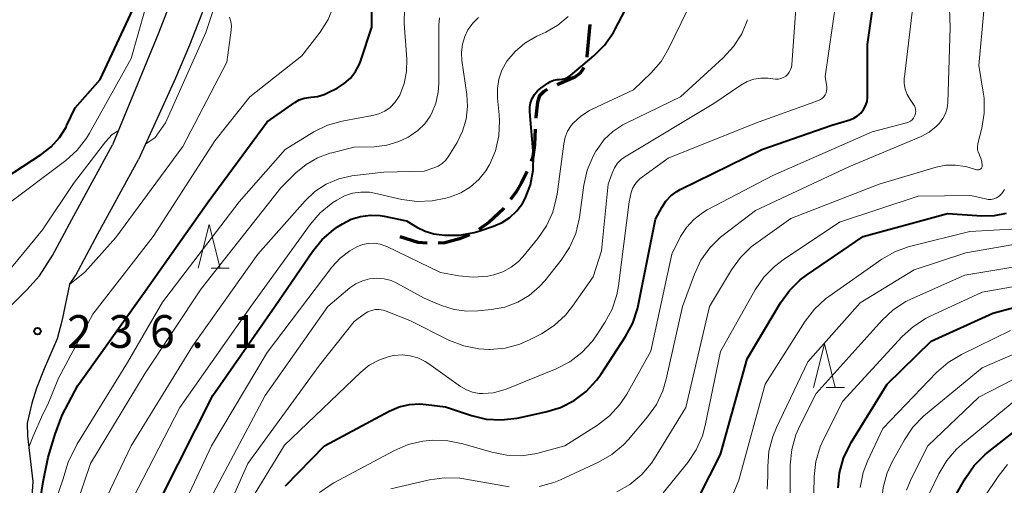
# Model space of a CAD drawing. Units: metres. Extents: x -66000 to -64000, y 25500 to 27000.
# Drawn here: x -65519 to -65406, y 25742 to 25796 of the extents above; entities that cross this region are included whole.
import ezdxf

# ---------------------------------------------------------------- set-up
doc = ezdxf.new("R2010")
doc.units = ezdxf.units.M
for name, color, linetype, lineweight in [('210100_道路縁(街区線)', 7, 'Continuous', 30), ('210300_徒歩道', 7, 'Continuous', 70), ('633200_針葉樹林', 7, 'Continuous', 13), ('710100_等高線(計曲線)', 7, 'Continuous', 40), ('710200_等高線(主曲線)', 7, 'Continuous', 13), ('731200_図化機測定による標高点', 7, 'Continuous', 40)]:
    doc.layers.add(name, color=color, linetype=linetype, lineweight=lineweight)
doc.styles.add('Style-WORKING', font='MS Gothic.ttf')

msp = doc.modelspace()

# ---------------------------------------------------------------- linework, layer by layer
at = {"layer": '210100_道路縁(街区線)', "linetype": 'Continuous', "lineweight": 30, "flags": 128}
for points in [[(-65504.76, 25902.75), (-65503.82, 25900.29), (-65503.34, 25897.95), (-65502.9, 25894.61), (-65502.59, 25890.96), (-65502.08, 25881.04), (-65501.81, 25877.67), (-65501.15, 25873.22), (-65499.14, 25864.2), (-65498.47, 25859.77), (-65498.23, 25856.87), (-65498.13, 25853.6), (-65498.14, 25849.36), (-65498.3, 25843.32), (-65499.15, 25827.88), (-65499.33, 25822.24), (-65499.17, 25813.92), (-65499.17, 25810.61), (-65499.32, 25807.51), (-65499.68, 25804.87), (-65500.02, 25803.51), (-65500.8, 25801.14), (-65503.46, 25794.32), (-65508.74, 25781.5)], [(-65497.06, 25800.2), (-65499.9, 25792.95), (-65501.52, 25789.17), (-65505.73, 25779.85)], [(-65592.47, 25709.23), (-65578.53, 25718.75), (-65570.37, 25724.13), (-65564.16, 25727.99), (-65557.66, 25731.87), (-65548.95, 25736.75), (-65544.69, 25739.28), (-65540.9, 25741.81), (-65538.52, 25743.75), (-65536.42, 25745.95), (-65533.61, 25749.16), (-65529.16, 25754.23), (-65525.46, 25758.07), (-65520.94, 25762.54), (-65518.57, 25764.88), (-65517.11, 25766.5), (-65515.61, 25768.82), (-65513.4, 25772.97), (-65508.74, 25781.5)], [(-65513.65, 25765.5), (-65512.94, 25766.58), (-65510.41, 25771.3), (-65505.73, 25779.85)], [(-65513.65, 25765.5), (-65514.52, 25761.3), (-65515.09, 25759.29), (-65516.57, 25755.86), (-65517.43, 25753.63), (-65517.99, 25751.91), (-65518.5, 25749.6), (-65518.48, 25748.11), (-65517.88, 25742.93), (-65518.01, 25740.66)]]:
    msp.add_lwpolyline(points, dxfattribs=at)
at = {"layer": '210300_徒歩道', "linetype": 'Continuous', "lineweight": 70, "flags": 128}
for points in [[(-65454.01, 25795.3), (-65454.33, 25791.67), (-65454.35, 25791.57)], [(-65454.7, 25790.37), (-65454.76, 25790.22), (-65455.11, 25789.72), (-65455.72, 25789.27), (-65457.76, 25788.39)], [(-65458.89, 25787.85), (-65459.26, 25787.64), (-65459.76, 25787.13), (-65459.99, 25786.42), (-65460.18, 25784.67), (-65460.18, 25784.57)], [(-65460.25, 25783.32), (-65460.35, 25781.57), (-65460.54, 25780.15), (-65460.74, 25779.62)], [(-65461.19, 25778.46), (-65461.85, 25777.12), (-65462.45, 25776.13), (-65463.11, 25775.25)], [(-65463.86, 25774.25), (-65463.93, 25774.15), (-65465.54, 25772.66), (-65466.71, 25771.83)], [(-65472.63, 25770.25), (-65473.68, 25770.34), (-65475.76, 25770.99)], [(-65467.79, 25771.21), (-65468.93, 25770.73), (-65470.64, 25770.28), (-65471.38, 25770.25)]]:
    msp.add_lwpolyline(points, dxfattribs=at)
at = {"layer": '633200_針葉樹林', "linetype": 'Continuous', "lineweight": 13}
for p, q in [((-65497.43, 25767.38), (-65495.35, 25767.38)), ((-65426.89, 25753.7), (-65424.81, 25753.7))]:
    msp.add_line(p, q, dxfattribs=at)
at = {"layer": '633200_針葉樹林', "linetype": 'Continuous', "lineweight": 13, "flags": 128}
for points in [[(-65498.89, 25767.38), (-65497.64, 25772.38), (-65496.39, 25767.38)], [(-65428.35, 25753.7), (-65427.1, 25758.7), (-65425.85, 25753.7)]]:
    msp.add_lwpolyline(points, dxfattribs=at)
at = {"layer": '710100_等高線(計曲線)', "linetype": 'Continuous', "lineweight": 40, "flags": 128}
for points, elevation in [([(-65503.18, 25741), (-65497.21, 25752.79), (-65490.13, 25763), (-65485.8, 25769.31), (-65484.69, 25770.66), (-65483.37, 25771.79), (-65482.92, 25772.1), (-65482.35, 25772.46), (-65481.35, 25772.98), (-65480.28, 25773.31), (-65479.16, 25773.46), (-65478.04, 25773.41), (-65477.57, 25773.33), (-65475, 25772.79), (-65473.82, 25772.08), (-65472.89, 25771.62), (-65471.89, 25771.33), (-65471.27, 25771.24), (-65470.64, 25771.18), (-65468.95, 25771.18), (-65467.27, 25771.47), (-65466.73, 25771.63), (-65465.06, 25772.18), (-65464.06, 25772.6), (-65463.15, 25773.2), (-65462.36, 25773.94), (-65461.72, 25774.8), (-65461.4, 25775.37), (-65460.81, 25776.94), (-65460.49, 25778.6), (-65460.47, 25780.37), (-65460.88, 25785.29), (-65460.88, 25785.82), (-65460.78, 25786.34), (-65460.6, 25786.83), (-65460.34, 25787.29), (-65460, 25787.69), (-65459.63, 25788), (-65458.82, 25788.58), (-65458.49, 25788.78), (-65458.12, 25788.92), (-65457.73, 25788.99), (-65457.51, 25789), (-65457.16, 25789.03), (-65456.83, 25789.12), (-65456.51, 25789.27), (-65456.23, 25789.47), (-65453.53, 25791.72), (-65452.3, 25792.95), (-65451.29, 25794.38), (-65451.08, 25794.77), (-65446.55, 25803.45)], 250), ([(-65453.23, 25754.53), (-65452.74, 25755.2), (-65449.9, 25759.54), (-65449.08, 25761.08), (-65448.53, 25762.73), (-65448.46, 25763.05), (-65446.46, 25773), (-65445.73, 25774.35), (-65445.27, 25775.06), (-65444.69, 25775.67), (-65444.01, 25776.17), (-65443.62, 25776.39), (-65434.29, 25781), (-65426.23, 25783.77), (-65424.18, 25784.39), (-65423.71, 25784.57), (-65423.29, 25784.83), (-65422.92, 25785.16), (-65422.61, 25785.55), (-65422.37, 25785.99), (-65422.21, 25786.47), (-65422.14, 25786.96), (-65422.14, 25787.14), (-65422.16, 25793), (-65420.93, 25801.56)], 260), ([(-65522.13, 25777), (-65516.91, 25780.39), (-65515.78, 25781.27), (-65514.82, 25782.34), (-65514.06, 25783.55), (-65514, 25783.68), (-65513, 25785.74), (-65510.16, 25789), (-65505, 25800.1)], 230), ([(-65516.97, 25740.97), (-65516.69, 25742.89), (-65516.11, 25745.71), (-65515.31, 25748.37), (-65514.49, 25750.52), (-65512.69, 25753.92), (-65505, 25764.76), (-65497.76, 25775), (-65491, 25784.14), (-65487.83, 25786.37), (-65487.32, 25786.66), (-65486.77, 25786.86), (-65486.2, 25786.96), (-65485.99, 25786.98), (-65485.21, 25787.06), (-65484.46, 25787.28), (-65484.07, 25787.46), (-65482.96, 25788.02), (-65482.16, 25788.53), (-65481.45, 25789.16), (-65480.86, 25789.91), (-65480.41, 25790.75), (-65480.25, 25791.19), (-65479, 25795), (-65479, 25800.18)], 240), ([(-65464.16, 25732.82), (-65455.9, 25732.1), (-65452.52, 25732.9), (-65450.86, 25733.45), (-65449.33, 25734.28), (-65449.09, 25734.45), (-65444.63, 25737.58), (-65443.3, 25738.7), (-65442.18, 25740.04), (-65441.47, 25741.21), (-65439, 25746.04), (-65435.96, 25757), (-65432.13, 25763.42), (-65431.11, 25764.84), (-65429.87, 25766.06), (-65429.17, 25766.58), (-65422.67, 25771), (-65413, 25773.64), (-65409.05, 25773.37), (-65407.61, 25773.4), (-65406.2, 25773.68)], 270), ([(-65425.53, 25742.19), (-65425.37, 25743.93), (-65424.91, 25745.61), (-65424.16, 25747.18), (-65424.04, 25747.39), (-65419.9, 25754.1), (-65414.84, 25759), (-65407.78, 25762.22), (-65397, 25765.13)], 280), ([(-65488.89, 25742.42), (-65484.43, 25747), (-65476.99, 25751), (-65475.87, 25751.48), (-65474.68, 25751.76), (-65473.47, 25751.83), (-65472.76, 25751.77), (-65470.53, 25751.47), (-65467.58, 25750.49), (-65465.89, 25750.09), (-65464.15, 25749.98), (-65462.34, 25750.2), (-65459.03, 25750.9), (-65457.36, 25751.41), (-65455.81, 25752.2), (-65454.42, 25753.25), (-65453.23, 25754.53)], 260), ([(-65412.22, 25741.04), (-65410.91, 25743.32), (-65409.91, 25744.75), (-65408.69, 25745.99), (-65408.42, 25746.2), (-65402.45, 25750.9)], 290)]:
    msp.add_lwpolyline(points, dxfattribs=dict(at, elevation=elevation))
at = {"layer": '710200_等高線(主曲線)', "linetype": 'Continuous', "lineweight": 13, "flags": 128}
for points, elevation in [([(-65518.34, 25746.88), (-65517.81, 25748.14), (-65516.71, 25750.63), (-65516.16, 25751.77), (-65514.93, 25754.78), (-65511, 25762.09), (-65504.05, 25771), (-65497, 25781.98), (-65492.97, 25787), (-65487, 25791.7), (-65484.91, 25794.44), (-65483.99, 25795.89), (-65483.34, 25797.48), (-65482.97, 25799.16), (-65482.89, 25800.62), (-65483, 25805.75), (-65483, 25807.92), (-65482.92, 25808.83), (-65482.68, 25809.71)], 238), ([(-65521, 25774.54), (-65514.09, 25779.73), (-65512.79, 25780.89), (-65511.72, 25782.27), (-65511.36, 25782.85), (-65506.57, 25791.43), (-65505, 25797.08), (-65503.07, 25800.74), (-65500.67, 25806.03), (-65499.99, 25808.14), (-65499.29, 25808.26)], 232), ([(-65504.95, 25781.59), (-65503.82, 25782.36), (-65502.66, 25784.03), (-65498.02, 25794.38), (-65497.97, 25794.49), (-65493.46, 25808.08)], 234), ([(-65478.04, 25770.12), (-65477.39, 25769.9), (-65477.29, 25769.85), (-65471.1, 25766.9), (-65469.02, 25766.5), (-65467.37, 25766.34), (-65465.71, 25766.47), (-65465, 25766.61), (-65463.98, 25766.96), (-65463.03, 25767.48), (-65462.19, 25768.15), (-65461.69, 25768.69), (-65459.96, 25770.79), (-65458.97, 25772.22), (-65458.25, 25773.81), (-65457.81, 25775.5), (-65457.76, 25775.85), (-65456.99, 25781.64), (-65456.83, 25782.39), (-65456.54, 25783.09), (-65456.13, 25783.73), (-65455.89, 25784.01), (-65455.02, 25784.82), (-65454.02, 25785.46), (-65453.73, 25785.61), (-65449, 25787.81), (-65446.98, 25789.76), (-65445.83, 25791.08), (-65444.92, 25792.61), (-65440.74, 25801.26)], 252), ([(-65459.79, 25742.35), (-65458.11, 25742.81), (-65457.37, 25743.12), (-65453, 25745.14), (-65451.48, 25746.01), (-65450.15, 25747.13), (-65449.58, 25747.74), (-65447.37, 25750.35), (-65446.36, 25751.77), (-65445.61, 25753.34), (-65445.23, 25754.66), (-65443.38, 25763), (-65442, 25766.71), (-65441.26, 25768.28), (-65440.25, 25769.7), (-65439.01, 25770.93), (-65438.71, 25771.16), (-65435, 25774), (-65424.3, 25779), (-65416.02, 25782.48), (-65415.1, 25782.96), (-65414.29, 25783.6), (-65413.89, 25784), (-65413.51, 25784.52), (-65413.22, 25785.09), (-65413.03, 25785.71), (-65412.96, 25786.34), (-65412.67, 25795), (-65412.92, 25801.38)], 264), ([(-65449.48, 25775), (-65449.24, 25776.05), (-65449.09, 25776.53), (-65448.85, 25776.97), (-65448.54, 25777.37), (-65448.17, 25777.7), (-65448.12, 25777.74), (-65445, 25780), (-65435, 25784), (-65427.77, 25786.6), (-65427.54, 25786.71), (-65427.33, 25786.85), (-65427.16, 25787.03), (-65427.01, 25787.23), (-65426.9, 25787.46), (-65426.84, 25787.71), (-65426.81, 25787.96), (-65426.83, 25788.17), (-65427, 25789.34), (-65425.32, 25801)], 258), ([(-65484.98, 25741.67), (-65483.54, 25742.66), (-65483.35, 25742.76), (-65476.38, 25746.5), (-65474.81, 25747.17), (-65473.16, 25747.55), (-65472.37, 25747.63), (-65472, 25747.66), (-65470.26, 25747.61), (-65468.54, 25747.26), (-65465.24, 25746.28), (-65463.53, 25745.93), (-65461.79, 25745.89), (-65460.06, 25746.14), (-65459.79, 25746.21), (-65456.86, 25747), (-65453.11, 25749.4), (-65451.73, 25750.46), (-65450.55, 25751.75), (-65449.77, 25752.93), (-65447, 25757.87), (-65444.61, 25769), (-65443.58, 25771), (-65442.91, 25772.05), (-65442.08, 25772.97), (-65441.09, 25773.73), (-65440.55, 25774.05), (-65433, 25778), (-65421.64, 25783), (-65417.7, 25784.03), (-65417.46, 25784.11), (-65417.24, 25784.24), (-65417.05, 25784.4), (-65416.88, 25784.59), (-65416.76, 25784.81), (-65416.73, 25784.88), (-65416.66, 25785.1), (-65416.63, 25785.33), (-65416.64, 25785.56), (-65416.69, 25785.78), (-65416.78, 25785.99), (-65416.87, 25786.14), (-65417.28, 25786.72), (-65417.61, 25787.29), (-65417.83, 25787.9), (-65417.94, 25788.54), (-65417.95, 25789.19), (-65417.93, 25789.32), (-65416.77, 25799)], 262), ([(-65477.33, 25762.46), (-65474.62, 25761.38), (-65470.07, 25759.11), (-65468.44, 25758.47), (-65466.74, 25758.12), (-65465.58, 25758.06), (-65465.43, 25758.06), (-65463.7, 25758.22), (-65462.01, 25758.68), (-65460.84, 25759.19), (-65459.55, 25759.87), (-65458.08, 25760.8), (-65456.79, 25761.98), (-65455.97, 25763.01), (-65453.61, 25766.39), (-65452.64, 25769.36), (-65451.91, 25777), (-65451.45, 25778.27), (-65451.18, 25778.87), (-65450.81, 25779.41), (-65450.35, 25779.87), (-65449.84, 25780.23), (-65439.76, 25786.24), (-65436.69, 25788.35), (-65435.97, 25788.76), (-65435.2, 25789.03), (-65434.38, 25789.17), (-65433.56, 25789.16), (-65433, 25789.08), (-65432.69, 25789.04), (-65432.38, 25789.05), (-65432.08, 25789.12), (-65431.79, 25789.24), (-65431.53, 25789.4), (-65431.31, 25789.61), (-65431.12, 25789.86), (-65430.97, 25790.14), (-65430.88, 25790.43), (-65430.85, 25790.68), (-65430.32, 25797.68)], 256), ([(-65515.49, 25740.01), (-65514.41, 25743.13), (-65513.8, 25745.14), (-65512.82, 25747.17), (-65507, 25756.56), (-65503, 25763.49), (-65494.22, 25775), (-65488.94, 25781), (-65485.64, 25782.99), (-65484.07, 25783.76), (-65482.4, 25784.24), (-65482.22, 25784.28), (-65478.91, 25784.86), (-65478.19, 25785.06), (-65477.5, 25785.38), (-65476.88, 25785.81), (-65476.35, 25786.35), (-65475.92, 25786.97), (-65475.78, 25787.22), (-65475.27, 25788.53), (-65475, 25789.91), (-65474.97, 25791.38), (-65475.27, 25795.42), (-65475.24, 25797.17)], 242), ([(-65409.14, 25778.8), (-65409.09, 25778.86), (-65409.05, 25778.93), (-65409.02, 25779.01), (-65409, 25779.1), (-65409, 25779.14), (-65409.04, 25779.58), (-65409.15, 25780), (-65409.31, 25780.34), (-65409.33, 25780.39), (-65409.45, 25780.67), (-65409.53, 25780.97), (-65409.55, 25781.28), (-65409.51, 25781.59), (-65409.49, 25781.67), (-65409.05, 25783.42), (-65408.77, 25785.14), (-65408.79, 25786.88), (-65408.88, 25787.57), (-65409.4, 25790.6), (-65408.83, 25796.87)], 266), ([(-65515, 25733.94), (-65511.24, 25745), (-65505, 25755.35), (-65498.56, 25765), (-65489.43, 25776.57), (-65487.7, 25778.3), (-65486.53, 25779.28), (-65485.21, 25780.04), (-65483.79, 25780.56), (-65483.58, 25780.61), (-65481, 25781.24), (-65478.73, 25781.3), (-65477.28, 25781.47), (-65475.89, 25781.89), (-65474.82, 25782.4), (-65474.6, 25782.53), (-65473.7, 25783.15), (-65472.93, 25783.91), (-65472.3, 25784.8), (-65472.15, 25785.07), (-65471.65, 25786.28), (-65471.37, 25787.56), (-65471.3, 25788.53), (-65471.3, 25795.28), (-65471.23, 25796.06)], 244), ([(-65513.65, 25765.5), (-65511.91, 25766.94), (-65508.36, 25770.9), (-65500.66, 25781.34), (-65495.61, 25791), (-65495.11, 25794.65), (-65495.09, 25795.16), (-65495.15, 25795.67), (-65495.3, 25796.15)], 236), ([(-65506.38, 25741), (-65501, 25751.41), (-65492.88, 25763), (-65486.08, 25772.4), (-65484.93, 25773.71), (-65483.47, 25774.89), (-65483, 25775.19), (-65482.14, 25775.66), (-65481.21, 25775.96), (-65480.24, 25776.11), (-65479.26, 25776.08), (-65478.67, 25775.97), (-65475.54, 25775.26), (-65473.81, 25775.02), (-65472.07, 25775.08), (-65470.5, 25775.41), (-65469.98, 25775.56), (-65468.78, 25776.03), (-65467.68, 25776.7), (-65466.72, 25777.55), (-65465.91, 25778.55), (-65465.54, 25779.18), (-65465.51, 25779.23), (-65464.83, 25780.84), (-65464.43, 25782.53), (-65464.34, 25784.27), (-65464.39, 25784.96), (-65464.59, 25786.87), (-65464.6, 25787.96), (-65464.43, 25789.05), (-65464.07, 25790.09), (-65463.51, 25791.09), (-65462.57, 25792.22), (-65461.46, 25793.17), (-65460.08, 25793.97), (-65459.05, 25794.44), (-65457.68, 25795.22), (-65456.47, 25796.22)], 248), ([(-65497.51, 25741), (-65491.21, 25752.79), (-65484.02, 25763), (-65481.51, 25765.11), (-65480.82, 25765.59), (-65480.06, 25765.94), (-65479.26, 25766.16), (-65478.42, 25766.24), (-65477.59, 25766.16), (-65476.78, 25765.95), (-65476.12, 25765.65), (-65473, 25763.95), (-65471, 25763.11), (-65469.57, 25762.65), (-65468.09, 25762.45), (-65466.84, 25762.48), (-65465.26, 25762.64), (-65463.73, 25762.92), (-65462.27, 25763.47), (-65460.94, 25764.26), (-65459.75, 25765.27), (-65459.16, 25765.94), (-65457.28, 25768.29), (-65456.31, 25769.74), (-65455.61, 25771.34), (-65455.2, 25773.03), (-65455.17, 25773.2), (-65454.67, 25776.91), (-65454.29, 25778.61), (-65453.62, 25780.22), (-65453.3, 25780.8), (-65453.17, 25781), (-65452.35, 25782.11), (-65451.35, 25783.06), (-65450.2, 25783.82), (-65449.83, 25784.01), (-65443.58, 25787), (-65438.69, 25791.49), (-65437.51, 25792.78), (-65436.58, 25794.25), (-65435.91, 25795.86)], 254), ([(-65470.51, 25779.76), (-65470.16, 25780.24), (-65469.22, 25781.78), (-65468.58, 25783.08), (-65468.18, 25784.46), (-65468.02, 25785.9), (-65468.1, 25787.28), (-65468.67, 25791.17), (-65468.72, 25792.11), (-65468.61, 25793.04), (-65468.34, 25793.94), (-65467.97, 25794.7), (-65467.42, 25795.46), (-65466.75, 25796.12)], 246), ([(-65535.16, 25754.55), (-65530.7, 25757), (-65521, 25766.6), (-65516.76, 25771.78), (-65513.19, 25777.09), (-65509.53, 25781.86), (-65508.75, 25782.71), (-65508.06, 25783.14)], 234), ([(-65511.72, 25736.28), (-65506.58, 25747), (-65499.57, 25758.43), (-65492.06, 25769), (-65486.64, 25775.08), (-65485.51, 25776.15), (-65484.21, 25777), (-65482.78, 25777.62), (-65481.27, 25777.97), (-65480.99, 25778.01), (-65477.6, 25778.4), (-65473, 25778.51), (-65471.88, 25778.87), (-65471.37, 25779.09), (-65470.91, 25779.39), (-65470.51, 25779.76)], 246), ([(-65450.9, 25741.73), (-65449.39, 25742.6), (-65448.05, 25743.72), (-65446.93, 25745.05), (-65446.59, 25745.56), (-65443, 25751.4), (-65440.28, 25763), (-65437.76, 25767.2), (-65436.73, 25768.61), (-65435.48, 25769.82), (-65434.96, 25770.21), (-65430.94, 25773.06), (-65420.82, 25777), (-65414.29, 25778.94), (-65413.19, 25779.17), (-65412.07, 25779.2), (-65410.96, 25779.03), (-65410.77, 25778.98), (-65409.62, 25778.67), (-65409.53, 25778.66), (-65409.45, 25778.66), (-65409.36, 25778.67), (-65409.28, 25778.7), (-65409.21, 25778.74), (-65409.14, 25778.8)], 266), ([(-65445.6, 25741.62), (-65442.77, 25745.12), (-65441.8, 25746.57), (-65441.09, 25748.17), (-65440.77, 25749.36), (-65439, 25757.82), (-65435.02, 25764.91), (-65434.03, 25766.35), (-65432.81, 25767.59), (-65431.84, 25768.33), (-65425.35, 25772.65), (-65416.35, 25775.65), (-65410.29, 25775.71), (-65408.64, 25775.31), (-65408.32, 25775.26), (-65407.99, 25775.27), (-65407.66, 25775.34), (-65407.35, 25775.46), (-65407.07, 25775.63), (-65406.82, 25775.85), (-65406.62, 25776.1), (-65406.46, 25776.39)], 268), ([(-65495, 25737.27), (-65489, 25747.09), (-65480.26, 25755.46), (-65479.29, 25756.25), (-65478.19, 25756.85), (-65477.01, 25757.25), (-65476.47, 25757.36), (-65475.53, 25757.43), (-65474.6, 25757.34), (-65473.7, 25757.09), (-65472.86, 25756.68), (-65472.47, 25756.43), (-65468.81, 25753.81), (-65468.15, 25753.43), (-65467.44, 25753.16), (-65466.7, 25753.02), (-65466.28, 25753), (-65465.04, 25753.11), (-65463.84, 25753.43), (-65463.59, 25753.53), (-65457.85, 25755.86), (-65456.3, 25756.66), (-65454.91, 25757.71), (-65453.72, 25758.99), (-65453.26, 25759.63), (-65452.27, 25761.14), (-65451.44, 25762.67), (-65450.9, 25764.33), (-65450.71, 25765.37), (-65449.48, 25775)], 258), ([(-65419.02, 25769.27), (-65417.38, 25769.86), (-65417.19, 25769.91), (-65410.42, 25771.58), (-65405, 25771.88)], 272), ([(-65433.66, 25742.04), (-65433.57, 25743.56), (-65433.58, 25744.65), (-65433.46, 25746.39), (-65433.03, 25748.08), (-65432.6, 25749.12), (-65429, 25756.64), (-65423, 25763.39), (-65416.81, 25767.19), (-65410.88, 25769.12), (-65399, 25771.2)], 274), ([(-65503, 25735.04), (-65497.39, 25747), (-65491, 25757.71), (-65483.56, 25767.49), (-65482.62, 25768.52), (-65481.51, 25769.38), (-65480.7, 25769.84), (-65480.07, 25770.08), (-65479.4, 25770.21), (-65478.71, 25770.23), (-65478.04, 25770.12)], 252), ([(-65437.97, 25740.49), (-65436.9, 25743.1), (-65433.9, 25754.1), (-65429.31, 25761.32), (-65428.25, 25762.7), (-65426.97, 25763.88), (-65426.6, 25764.14), (-65420.53, 25768.4), (-65419.02, 25769.27)], 272), ([(-65435.94, 25730.78), (-65435.74, 25730.99), (-65435.2, 25731.61), (-65434.17, 25733.02), (-65433.35, 25734.73), (-65431.04, 25741), (-65431.02, 25744.84), (-65430.85, 25746.58), (-65430.39, 25748.26), (-65429.93, 25749.31), (-65428.05, 25753), (-65420.49, 25761.41), (-65419.22, 25762.6), (-65417.76, 25763.55), (-65417.1, 25763.87), (-65411, 25766.57), (-65399.5, 25768.5)], 276), ([(-65428.34, 25739.62), (-65428.26, 25743.51), (-65428.07, 25745.24), (-65427.59, 25746.91), (-65427.18, 25747.82), (-65425, 25752.13), (-65418.18, 25759.54), (-65416.89, 25760.71), (-65415.42, 25761.64), (-65415.03, 25761.84), (-65409, 25764.63), (-65397.31, 25766.69)], 278), ([(-65498.14, 25733.86), (-65493.21, 25745), (-65485, 25756.26), (-65481, 25761.26), (-65479.84, 25762.13), (-65479.45, 25762.37), (-65479.04, 25762.54), (-65478.59, 25762.63), (-65478.14, 25762.64), (-65477.7, 25762.58), (-65477.33, 25762.46)], 256), ([(-65421.09, 25731.01), (-65420.59, 25737.41), (-65420.55, 25740.5), (-65420.37, 25742.24), (-65419.9, 25743.92), (-65419.31, 25745.19), (-65417.93, 25747.71), (-65416.96, 25749.16), (-65415.75, 25750.42), (-65415.51, 25750.62), (-65409, 25755.97), (-65397.38, 25761)], 284), ([(-65423, 25742.26), (-65422.64, 25743.96), (-65422.14, 25745.26), (-65420.39, 25749), (-65414.24, 25755.42), (-65412.92, 25756.57), (-65411.39, 25757.49), (-65405.77, 25760.23)], 282), ([(-65417.67, 25741.95), (-65417.14, 25743.22), (-65415.24, 25747), (-65409.4, 25752.6), (-65399, 25757.93)], 286), ([(-65415.07, 25741.5), (-65413.96, 25743.82), (-65413.07, 25745.32), (-65411.94, 25746.65), (-65411.28, 25747.24), (-65404.26, 25753)], 288), ([(-65413.33, 25716.04), (-65412.12, 25717.13), (-65411.12, 25718.42), (-65410.36, 25719.86), (-65409.94, 25721.1), (-65409.46, 25722.92), (-65409.16, 25724.63), (-65409.17, 25726.38), (-65409.31, 25727.38), (-65410.79, 25735), (-65410.89, 25736.4), (-65410.89, 25737.11), (-65410.75, 25737.81), (-65410.5, 25738.47), (-65410.22, 25738.96), (-65407.19, 25743.51), (-65406.1, 25744.87)], 292), ([(-65476.83, 25742.1), (-65472.39, 25743.12), (-65470.66, 25743.36), (-65468.92, 25743.3), (-65468.46, 25743.23), (-65463.26, 25742.33)], 264)]:
    msp.add_lwpolyline(points, dxfattribs=dict(at, elevation=elevation))
at = {"layer": '731200_図化機測定による標高点', "linetype": 'Continuous', "lineweight": 40}
msp.add_circle((-65517.32, 25760.15, 236.03), 0.375, dxfattribs=at)

# ---------------------------------------------------------------- texts
at = {"layer": '731200_図化機測定による標高点', "linetype": 'Continuous', "lineweight": 40, "style": 'Style-WORKING'}
for s, p in [('2', (-65513.93, 25758.25, -10)), ('3', (-65509.18, 25758.25, -10)), ('6', (-65504.43, 25758.25, -10)), ('1', (-65494.93, 25758.25, -10)), ('.', (-65499.68, 25758.25, -10))]:
    msp.add_text(s, height=3.75, dxfattribs=at).set_placement(p)

doc.saveas('drawing.dxf')
